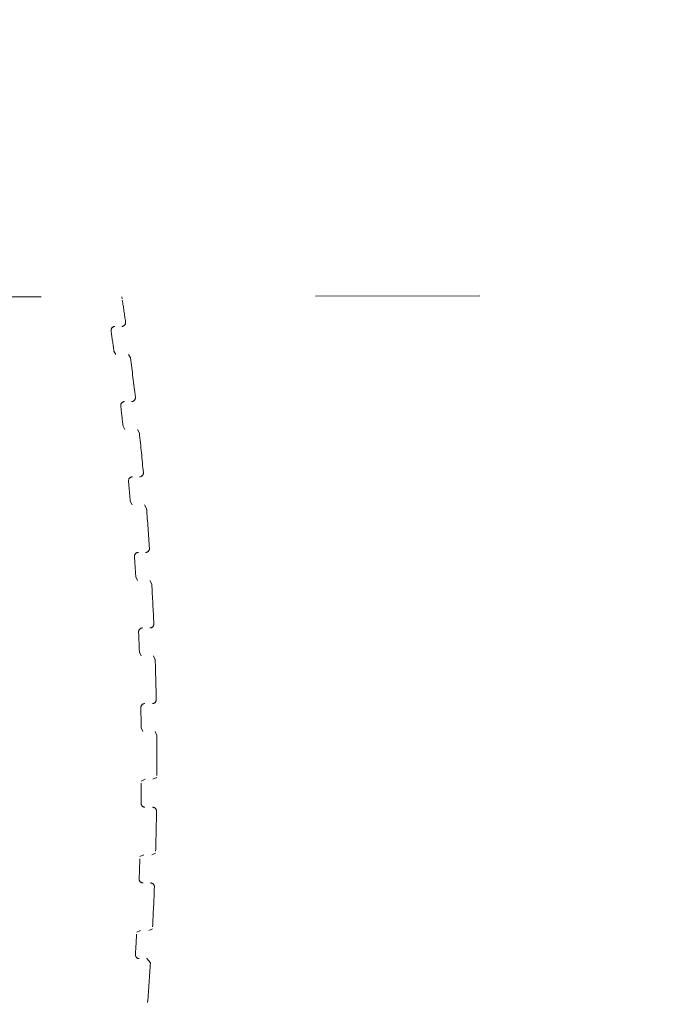
# Model space of a CAD drawing. Units: millimetres. Extents: x 13348 to 18216, y -11381 to -6665.
# Drawn here: x 16259 to 16301, y -9101 to -9038 of the extents above; entities that cross this region are included whole.
import ezdxf

# ---------------------------------------------------------------- set-up
doc = ezdxf.new("R2010")
doc.units = ezdxf.units.MM
doc.header["$MEASUREMENT"] = 0
for name, pattern in [('AI-Linetype-525', [56.444445, 10.583334, -17.638889, 10.583334, -17.638889]), ('AI-Linetype-527', [56.444445, 10.583334, -17.638889, 10.583334, -17.638889]), ('AI-Linetype-529', [56.444445, 10.583334, -17.638889, 10.583334, -17.638889]), ('AI-Linetype-531', [56.444445, 10.583334, -17.638889, 10.583334, -17.638889]), ('AI-Linetype-533', [56.444445, 10.583334, -17.638889, 10.583334, -17.638889]), ('AI-Linetype-535', [56.444445, 10.583334, -17.638889, 10.583334, -17.638889]), ('AI-Linetype-544', [56.444445, 10.583334, -17.638889, 10.583334, -17.638889]), ('AI-Linetype-546', [56.444445, 10.583334, -17.638889, 10.583334, -17.638889]), ('AI-Linetype-548', [56.444445, 10.583334, -17.638889, 10.583334, -17.638889]), ('AI-Linetype-551', [56.444445, 10.583334, -17.638889, 10.583334, -17.638889]), ('AI-Linetype-557', [56.444445, 10.583334, -17.638889, 10.583334, -17.638889]), ('AI-Linetype-558', [56.444445, 10.583334, -17.638889, 10.583334, -17.638889]), ('AI-Linetype-560', [56.444445, 10.583334, -17.638889, 10.583334, -17.638889]), ('AI-Linetype-563', [56.444445, 10.583334, -17.638889, 10.583334, -17.638889]), ('AI-Linetype-564', [56.444445, 10.583334, -17.638889, 10.583334, -17.638889]), ('AI-Linetype-566', [56.444445, 10.583334, -17.638889, 10.583334, -17.638889]), ('AI-Linetype-569', [56.444445, 10.583334, -17.638889, 10.583334, -17.638889]), ('AI-Linetype-570', [56.444445, 10.583334, -17.638889, 10.583334, -17.638889]), ('AI-Linetype-572', [56.444445, 10.583334, -17.638889, 10.583334, -17.638889]), ('AI-Linetype-575', [56.444445, 10.583334, -17.638889, 10.583334, -17.638889]), ('AI-Linetype-576', [56.444445, 10.583334, -17.638889, 10.583334, -17.638889]), ('AI-Linetype-578', [56.444445, 10.583334, -17.638889, 10.583334, -17.638889]), ('AI-Linetype-581', [56.444445, 10.583334, -17.638889, 10.583334, -17.638889]), ('AI-Linetype-582', [56.444445, 10.583334, -17.638889, 10.583334, -17.638889]), ('AI-Linetype-584', [56.444445, 10.583334, -17.638889, 10.583334, -17.638889]), ('AI-Linetype-587', [56.444445, 10.583334, -17.638889, 10.583334, -17.638889]), ('AI-Linetype-588', [56.444445, 10.583334, -17.638889, 10.583334, -17.638889]), ('AI-Linetype-590', [56.444445, 10.583334, -17.638889, 10.583334, -17.638889]), ('AI-Linetype-616', [56.444445, 10.583334, -17.638889, 10.583334, -17.638889]), ('AI-Linetype-619', [56.444445, 10.583334, -17.638889, 10.583334, -17.638889]), ('AI-Linetype-621', [56.444445, 10.583334, -17.638889, 10.583334, -17.638889]), ('AI-Linetype-622', [56.444445, 10.583334, -17.638889, 10.583334, -17.638889]), ('AI-Linetype-625', [56.444445, 10.583334, -17.638889, 10.583334, -17.638889]), ('AI-Linetype-627', [56.444445, 10.583334, -17.638889, 10.583334, -17.638889]), ('AI-Linetype-628', [56.444445, 10.583334, -17.638889, 10.583334, -17.638889]), ('AI-Linetype-631', [56.444445, 10.583334, -17.638889, 10.583334, -17.638889]), ('AI-Linetype-633', [56.444445, 10.583334, -17.638889, 10.583334, -17.638889]), ('AI-Linetype-634', [56.444445, 10.583334, -17.638889, 10.583334, -17.638889]), ('AI-Linetype-636', [56.444445, 10.583334, -17.638889, 10.583334, -17.638889]), ('AI-Linetype-638', [56.444445, 10.583334, -17.638889, 10.583334, -17.638889]), ('AI-Linetype-640', [56.444445, 10.583334, -17.638889, 10.583334, -17.638889]), ('AI-Linetype-642', [56.444445, 10.583334, -17.638889, 10.583334, -17.638889]), ('AI-Linetype-644', [56.444445, 10.583334, -17.638889, 10.583334, -17.638889]), ('AI-Linetype-646', [56.444445, 10.583334, -17.638889, 10.583334, -17.638889]), ('AI-Linetype-648', [56.444445, 10.583334, -17.638889, 10.583334, -17.638889]), ('AI-Linetype-650', [56.444445, 10.583334, -17.638889, 10.583334, -17.638889]), ('AI-Linetype-652', [56.444445, 10.583334, -17.638889, 10.583334, -17.638889]), ('AI-Linetype-654', [56.444445, 10.583334, -17.638889, 10.583334, -17.638889]), ('AI-Linetype-656', [56.444445, 10.583334, -17.638889, 10.583334, -17.638889]), ('AI-Linetype-658', [56.444445, 10.583334, -17.638889, 10.583334, -17.638889]), ('AI-Linetype-660', [56.444445, 10.583334, -17.638889, 10.583334, -17.638889]), ('AI-Linetype-662', [56.444445, 10.583334, -17.638889, 10.583334, -17.638889]), ('AI-Linetype-664', [56.444445, 10.583334, -17.638889, 10.583334, -17.638889]), ('AI-Linetype-666', [56.444445, 10.583334, -17.638889, 10.583334, -17.638889]), ('AI-Linetype-668', [56.444445, 10.583334, -17.638889, 10.583334, -17.638889]), ('AI-Linetype-670', [56.444445, 10.583334, -17.638889, 10.583334, -17.638889]), ('AI-Linetype-704', [56.444445, 10.583334, -17.638889, 10.583334, -17.638889])]:
    doc.linetypes.add(name, pattern=pattern)
doc.layers.add('Layer 1', color=7, linetype='Continuous', lineweight=0)
doc.layers.add('Visible (ANSI)', color=7, linetype='Continuous', lineweight=0)

# ---------------------------------------------------------------- blocks, each defined once
blk = doc.blocks.new('Block_1')
at = {"layer": 'Visible (ANSI)', "color": 250, "linetype": 'AI-Linetype-704', "lineweight": 5, "true_color": 0x202020}
blk.add_line((16221.781, -9056.043), (16369.076, -9055.696), dxfattribs=at)
at = {"layer": 'Visible (ANSI)', "color": 250, "linetype": 'AI-Linetype-551', "lineweight": 5, "true_color": 0x202020}
blk.add_line((16265.781, -9055.939), (16265.798, -9056.084), dxfattribs=at)
at = {"layer": 'Visible (ANSI)', "color": 250, "linetype": 'AI-Linetype-558', "lineweight": 5, "true_color": 0x202020}
blk.add_line((16265.265, -9059.437), (16265.388, -9059.654), dxfattribs=at)
at = {"layer": 'Visible (ANSI)', "color": 250, "linetype": 'AI-Linetype-560', "lineweight": 5, "true_color": 0x202020}
blk.add_line((16266.331, -9059.87), (16266.209, -9059.652), dxfattribs=at)
at = {"layer": 'Visible (ANSI)', "color": 250, "linetype": 'AI-Linetype-564', "lineweight": 5, "true_color": 0x202020}
blk.add_line((16265.853, -9064.26), (16265.974, -9064.483), dxfattribs=at)
at = {"layer": 'Visible (ANSI)', "color": 250, "linetype": 'AI-Linetype-566', "lineweight": 5, "true_color": 0x202020}
blk.add_line((16266.906, -9064.705), (16266.785, -9064.481), dxfattribs=at)
at = {"layer": 'Visible (ANSI)', "color": 250, "linetype": 'AI-Linetype-570', "lineweight": 5, "true_color": 0x202020}
blk.add_line((16266.322, -9069.096), (16266.442, -9069.326), dxfattribs=at)
at = {"layer": 'Visible (ANSI)', "color": 250, "linetype": 'AI-Linetype-572', "lineweight": 5, "true_color": 0x202020}
blk.add_line((16267.364, -9069.554), (16267.244, -9069.324), dxfattribs=at)
at = {"layer": 'Visible (ANSI)', "color": 250, "linetype": 'AI-Linetype-576', "lineweight": 5, "true_color": 0x202020}
blk.add_line((16266.673, -9073.943), (16266.791, -9074.178), dxfattribs=at)
at = {"layer": 'Visible (ANSI)', "color": 250, "linetype": 'AI-Linetype-578', "lineweight": 5, "true_color": 0x202020}
blk.add_line((16267.703, -9074.412), (16267.585, -9074.176), dxfattribs=at)
at = {"layer": 'Visible (ANSI)', "color": 250, "linetype": 'AI-Linetype-582', "lineweight": 5, "true_color": 0x202020}
blk.add_line((16266.906, -9078.797), (16267.022, -9079.038), dxfattribs=at)
at = {"layer": 'Visible (ANSI)', "color": 250, "linetype": 'AI-Linetype-584', "lineweight": 5, "true_color": 0x202020}
blk.add_line((16267.923, -9079.278), (16267.808, -9079.036), dxfattribs=at)
at = {"layer": 'Visible (ANSI)', "color": 250, "linetype": 'AI-Linetype-588', "lineweight": 5, "true_color": 0x202020}
blk.add_line((16267.02, -9083.655), (16267.134, -9083.903), dxfattribs=at)
at = {"layer": 'Visible (ANSI)', "color": 250, "linetype": 'AI-Linetype-590', "lineweight": 5, "true_color": 0x202020}
blk.add_line((16268.025, -9084.149), (16267.912, -9083.901), dxfattribs=at)
at = {"layer": 'Visible (ANSI)', "color": 250, "linetype": 'AI-Linetype-631', "lineweight": 5, "true_color": 0x202020}
blk.add_line((16267.278, -9086.969), (16267.03, -9087.08), dxfattribs=at)
at = {"layer": 'Visible (ANSI)', "color": 250, "linetype": 'AI-Linetype-633', "lineweight": 5, "true_color": 0x202020}
blk.add_line((16267.782, -9086.967), (16268.031, -9086.856), dxfattribs=at)
at = {"layer": 'Visible (ANSI)', "color": 250, "linetype": 'AI-Linetype-625', "lineweight": 5, "true_color": 0x202020}
blk.add_line((16267.187, -9091.834), (16266.942, -9091.941), dxfattribs=at)
at = {"layer": 'Visible (ANSI)', "color": 250, "linetype": 'AI-Linetype-627', "lineweight": 5, "true_color": 0x202020}
blk.add_line((16267.703, -9091.833), (16267.949, -9091.725), dxfattribs=at)
at = {"layer": 'Visible (ANSI)', "color": 250, "linetype": 'AI-Linetype-621', "lineweight": 5, "true_color": 0x202020}
blk.add_line((16267.506, -9096.694), (16267.748, -9096.589), dxfattribs=at)
at = {"layer": 'Visible (ANSI)', "color": 250, "linetype": 'AI-Linetype-619', "lineweight": 5, "true_color": 0x202020}
blk.add_line((16266.976, -9096.695), (16266.735, -9096.799), dxfattribs=at)
at = {"layer": 'Visible (ANSI)', "color": 250, "linetype": 'AI-Linetype-616', "lineweight": 5, "true_color": 0x202020}
blk.add_lwpolyline([(16267.62, -9098.76), (16267.386, -9098.494), (16267.37, -9098.494)], dxfattribs=at)
at = {"layer": 'Visible (ANSI)', "color": 250, "linetype": 'AI-Linetype-634', "lineweight": 5, "true_color": 0x202020}
blk.add_open_spline([(16266.016, -9057.568), (16265.948, -9057.097), (16265.879, -9056.627), (16265.808, -9056.157)], degree=3, dxfattribs=at)
at = {"layer": 'Visible (ANSI)', "color": 250, "linetype": 'AI-Linetype-525', "lineweight": 5, "true_color": 0x202020}
blk.add_open_spline([(16265.334, -9057.855), (16265.196, -9057.855), (16265.084, -9057.967), (16265.084, -9058.105), (16265.084, -9058.117), (16265.085, -9058.128), (16265.087, -9058.139)], degree=3, knots=[0, 0, 0, 0, 1, 1, 1, 2, 2, 2, 2], dxfattribs=at)
at = {"layer": 'Visible (ANSI)', "color": 250, "linetype": 'AI-Linetype-557', "lineweight": 5, "true_color": 0x202020}
blk.add_open_spline([(16265.769, -9057.854), (16265.907, -9057.853), (16266.018, -9057.741), (16266.018, -9057.603), (16266.018, -9057.591), (16266.017, -9057.58), (16266.016, -9057.568)], degree=3, knots=[0, 0, 0, 0, 1, 1, 1, 2, 2, 2, 2], dxfattribs=at)
at = {"layer": 'Visible (ANSI)', "color": 250, "linetype": 'AI-Linetype-636', "lineweight": 5, "true_color": 0x202020}
blk.add_open_spline([(16265.265, -9059.437), (16265.207, -9059.005), (16265.148, -9058.572), (16265.087, -9058.139)], degree=3, dxfattribs=at)
at = {"layer": 'Visible (ANSI)', "color": 250, "linetype": 'AI-Linetype-638', "lineweight": 5, "true_color": 0x202020}
blk.add_open_spline([(16266.648, -9062.403), (16266.548, -9061.558), (16266.442, -9060.714), (16266.331, -9059.87)], degree=3, dxfattribs=at)
at = {"layer": 'Visible (ANSI)', "color": 250, "linetype": 'AI-Linetype-563', "lineweight": 5, "true_color": 0x202020}
blk.add_open_spline([(16266.4, -9062.682), (16266.538, -9062.682), (16266.65, -9062.57), (16266.649, -9062.432), (16266.649, -9062.422), (16266.649, -9062.413), (16266.648, -9062.403)], degree=3, knots=[0, 0, 0, 0, 1, 1, 1, 2, 2, 2, 2], dxfattribs=at)
at = {"layer": 'Visible (ANSI)', "color": 250, "linetype": 'AI-Linetype-527', "lineweight": 5, "true_color": 0x202020}
blk.add_open_spline([(16265.954, -9062.683), (16265.816, -9062.684), (16265.704, -9062.796), (16265.705, -9062.934), (16265.705, -9062.943), (16265.705, -9062.953), (16265.706, -9062.962)], degree=3, knots=[0, 0, 0, 0, 1, 1, 1, 2, 2, 2, 2], dxfattribs=at)
at = {"layer": 'Visible (ANSI)', "color": 250, "linetype": 'AI-Linetype-640', "lineweight": 5, "true_color": 0x202020}
blk.add_open_spline([(16265.853, -9064.26), (16265.805, -9063.827), (16265.756, -9063.395), (16265.706, -9062.962)], degree=3, dxfattribs=at)
at = {"layer": 'Visible (ANSI)', "color": 250, "linetype": 'AI-Linetype-642', "lineweight": 5, "true_color": 0x202020}
blk.add_open_spline([(16267.161, -9067.251), (16267.082, -9066.402), (16266.997, -9065.553), (16266.906, -9064.705)], degree=3, dxfattribs=at)
at = {"layer": 'Visible (ANSI)', "color": 250, "linetype": 'AI-Linetype-569', "lineweight": 5, "true_color": 0x202020}
blk.add_open_spline([(16266.913, -9067.524), (16267.051, -9067.524), (16267.163, -9067.412), (16267.162, -9067.274), (16267.162, -9067.266), (16267.162, -9067.259), (16267.161, -9067.251)], degree=3, knots=[0, 0, 0, 0, 1, 1, 1, 2, 2, 2, 2], dxfattribs=at)
at = {"layer": 'Visible (ANSI)', "color": 250, "linetype": 'AI-Linetype-529', "lineweight": 5, "true_color": 0x202020}
blk.add_open_spline([(16266.456, -9067.526), (16266.318, -9067.526), (16266.206, -9067.638), (16266.207, -9067.776), (16266.207, -9067.783), (16266.207, -9067.791), (16266.208, -9067.798)], degree=3, knots=[0, 0, 0, 0, 1, 1, 1, 2, 2, 2, 2], dxfattribs=at)
at = {"layer": 'Visible (ANSI)', "color": 250, "linetype": 'AI-Linetype-644', "lineweight": 5, "true_color": 0x202020}
blk.add_open_spline([(16266.322, -9069.096), (16266.285, -9068.664), (16266.247, -9068.231), (16266.208, -9067.798)], degree=3, dxfattribs=at)
at = {"layer": 'Visible (ANSI)', "color": 250, "linetype": 'AI-Linetype-646', "lineweight": 5, "true_color": 0x202020}
blk.add_open_spline([(16267.557, -9072.11), (16267.498, -9071.257), (16267.433, -9070.405), (16267.364, -9069.554)], degree=3, dxfattribs=at)
at = {"layer": 'Visible (ANSI)', "color": 250, "linetype": 'AI-Linetype-531', "lineweight": 5, "true_color": 0x202020}
blk.add_open_spline([(16266.84, -9072.378), (16266.702, -9072.378), (16266.59, -9072.49), (16266.59, -9072.629), (16266.59, -9072.634), (16266.591, -9072.639), (16266.591, -9072.645)], degree=3, knots=[0, 0, 0, 0, 1, 1, 1, 2, 2, 2, 2], dxfattribs=at)
at = {"layer": 'Visible (ANSI)', "color": 250, "linetype": 'AI-Linetype-575', "lineweight": 5, "true_color": 0x202020}
blk.add_open_spline([(16267.308, -9072.377), (16267.446, -9072.377), (16267.558, -9072.264), (16267.557, -9072.126), (16267.557, -9072.121), (16267.557, -9072.115), (16267.557, -9072.11)], degree=3, knots=[0, 0, 0, 0, 1, 1, 1, 2, 2, 2, 2], dxfattribs=at)
at = {"layer": 'Visible (ANSI)', "color": 250, "linetype": 'AI-Linetype-648', "lineweight": 5, "true_color": 0x202020}
blk.add_open_spline([(16266.673, -9073.943), (16266.647, -9073.51), (16266.62, -9073.077), (16266.591, -9072.645)], degree=3, dxfattribs=at)
at = {"layer": 'Visible (ANSI)', "color": 250, "linetype": 'AI-Linetype-650', "lineweight": 5, "true_color": 0x202020}
blk.add_open_spline([(16267.834, -9076.976), (16267.796, -9076.121), (16267.752, -9075.266), (16267.703, -9074.412)], degree=3, dxfattribs=at)
at = {"layer": 'Visible (ANSI)', "color": 250, "linetype": 'AI-Linetype-533', "lineweight": 5, "true_color": 0x202020}
blk.add_open_spline([(16267.105, -9077.238), (16266.967, -9077.238), (16266.855, -9077.35), (16266.855, -9077.488), (16266.855, -9077.492), (16266.855, -9077.495), (16266.856, -9077.498)], degree=3, knots=[0, 0, 0, 0, 1, 1, 1, 2, 2, 2, 2], dxfattribs=at)
at = {"layer": 'Visible (ANSI)', "color": 250, "linetype": 'AI-Linetype-652', "lineweight": 5, "true_color": 0x202020}
blk.add_open_spline([(16266.906, -9078.797), (16266.891, -9078.364), (16266.874, -9077.931), (16266.856, -9077.498)], degree=3, dxfattribs=at)
at = {"layer": 'Visible (ANSI)', "color": 250, "linetype": 'AI-Linetype-581', "lineweight": 5, "true_color": 0x202020}
blk.add_open_spline([(16267.585, -9077.237), (16267.723, -9077.236), (16267.834, -9077.124), (16267.834, -9076.986), (16267.834, -9076.983), (16267.834, -9076.979), (16267.834, -9076.976)], degree=3, knots=[0, 0, 0, 0, 1, 1, 1, 2, 2, 2, 2], dxfattribs=at)
at = {"layer": 'Visible (ANSI)', "color": 250, "linetype": 'AI-Linetype-654', "lineweight": 5, "true_color": 0x202020}
blk.add_open_spline([(16267.992, -9081.846), (16267.975, -9080.99), (16267.952, -9080.134), (16267.923, -9079.278)], degree=3, dxfattribs=at)
at = {"layer": 'Visible (ANSI)', "color": 250, "linetype": 'AI-Linetype-587', "lineweight": 5, "true_color": 0x202020}
blk.add_open_spline([(16267.743, -9082.101), (16267.881, -9082.101), (16267.992, -9081.989), (16267.992, -9081.851), (16267.992, -9081.849), (16267.992, -9081.848), (16267.992, -9081.846)], degree=3, knots=[0, 0, 0, 0, 1, 1, 1, 2, 2, 2, 2], dxfattribs=at)
at = {"layer": 'Visible (ANSI)', "color": 250, "linetype": 'AI-Linetype-535', "lineweight": 5, "true_color": 0x202020}
blk.add_open_spline([(16267.251, -9082.102), (16267.113, -9082.103), (16267.001, -9082.215), (16267.001, -9082.353), (16267.001, -9082.354), (16267.002, -9082.356), (16267.002, -9082.357)], degree=3, knots=[0, 0, 0, 0, 1, 1, 1, 2, 2, 2, 2], dxfattribs=at)
at = {"layer": 'Visible (ANSI)', "color": 250, "linetype": 'AI-Linetype-656', "lineweight": 5, "true_color": 0x202020}
blk.add_open_spline([(16267.02, -9083.655), (16267.016, -9083.222), (16267.009, -9082.79), (16267.002, -9082.357)], degree=3, dxfattribs=at)
at = {"layer": 'Visible (ANSI)', "color": 250, "linetype": 'AI-Linetype-658', "lineweight": 5, "true_color": 0x202020}
blk.add_open_spline([(16268.032, -9086.718), (16268.035, -9085.862), (16268.033, -9085.005), (16268.025, -9084.149)], degree=3, dxfattribs=at)
at = {"layer": 'Visible (ANSI)', "color": 250, "linetype": 'AI-Linetype-660', "lineweight": 5, "true_color": 0x202020}
blk.add_open_spline([(16267.016, -9088.515), (16267.022, -9088.083), (16267.026, -9087.65), (16267.029, -9087.217)], degree=3, dxfattribs=at)
at = {"layer": 'Visible (ANSI)', "color": 250, "linetype": 'AI-Linetype-548', "lineweight": 5, "true_color": 0x202020}
blk.add_open_spline([(16267.016, -9088.515), (16267.014, -9088.653), (16267.125, -9088.767), (16267.263, -9088.769), (16267.264, -9088.769), (16267.265, -9088.769), (16267.267, -9088.769)], degree=3, knots=[0, 0, 0, 0, 1, 1, 1, 2, 2, 2, 2], dxfattribs=at)
at = {"layer": 'Visible (ANSI)', "color": 250, "linetype": 'AI-Linetype-628', "lineweight": 5, "true_color": 0x202020}
blk.add_open_spline([(16268.009, -9089.021), (16268.011, -9088.883), (16267.901, -9088.77), (16267.763, -9088.768), (16267.761, -9088.768), (16267.76, -9088.768), (16267.758, -9088.768)], degree=3, knots=[0, 0, 0, 0, 1, 1, 1, 2, 2, 2, 2], dxfattribs=at)
at = {"layer": 'Visible (ANSI)', "color": 250, "linetype": 'AI-Linetype-662', "lineweight": 5, "true_color": 0x202020}
blk.add_open_spline([(16267.952, -9091.59), (16267.977, -9090.734), (16267.996, -9089.878), (16268.009, -9089.021)], degree=3, dxfattribs=at)
at = {"layer": 'Visible (ANSI)', "color": 250, "linetype": 'AI-Linetype-664', "lineweight": 5, "true_color": 0x202020}
blk.add_open_spline([(16266.893, -9093.374), (16266.909, -9092.942), (16266.924, -9092.509), (16266.937, -9092.076)], degree=3, dxfattribs=at)
at = {"layer": 'Visible (ANSI)', "color": 250, "linetype": 'AI-Linetype-546', "lineweight": 5, "true_color": 0x202020}
blk.add_open_spline([(16266.893, -9093.374), (16266.888, -9093.512), (16266.995, -9093.628), (16267.133, -9093.634), (16267.137, -9093.634), (16267.14, -9093.634), (16267.143, -9093.634)], degree=3, knots=[0, 0, 0, 0, 1, 1, 1, 2, 2, 2, 2], dxfattribs=at)
at = {"layer": 'Visible (ANSI)', "color": 250, "linetype": 'AI-Linetype-622', "lineweight": 5, "true_color": 0x202020}
blk.add_open_spline([(16267.874, -9093.893), (16267.879, -9093.755), (16267.772, -9093.638), (16267.634, -9093.633), (16267.63, -9093.633), (16267.627, -9093.633), (16267.623, -9093.633)], degree=3, knots=[0, 0, 0, 0, 1, 1, 1, 2, 2, 2, 2], dxfattribs=at)
at = {"layer": 'Visible (ANSI)', "color": 250, "linetype": 'AI-Linetype-666', "lineweight": 5, "true_color": 0x202020}
blk.add_open_spline([(16267.755, -9096.457), (16267.8, -9095.602), (16267.839, -9094.748), (16267.874, -9093.893)], degree=3, dxfattribs=at)
at = {"layer": 'Visible (ANSI)', "color": 250, "linetype": 'AI-Linetype-668', "lineweight": 5, "true_color": 0x202020}
blk.add_open_spline([(16266.651, -9098.229), (16266.678, -9097.797), (16266.703, -9097.364), (16266.727, -9096.931)], degree=3, dxfattribs=at)
at = {"layer": 'Visible (ANSI)', "color": 250, "linetype": 'AI-Linetype-544', "lineweight": 5, "true_color": 0x202020}
blk.add_open_spline([(16266.651, -9098.229), (16266.643, -9098.367), (16266.747, -9098.486), (16266.885, -9098.494), (16266.891, -9098.495), (16266.896, -9098.495), (16266.901, -9098.495)], degree=3, knots=[0, 0, 0, 0, 1, 1, 1, 2, 2, 2, 2], dxfattribs=at)
at = {"layer": 'Visible (ANSI)', "color": 250, "linetype": 'AI-Linetype-670', "lineweight": 5, "true_color": 0x202020}
blk.add_open_spline([(16267.438, -9101.317), (16267.504, -9100.465), (16267.565, -9099.613), (16267.62, -9098.76)], degree=3, dxfattribs=at)

msp = doc.modelspace()

# ---------------------------------------------------------------- linework, layer by layer
at = {"layer": 'Layer 1', "color": 240, "lineweight": 9, "true_color": 0xeb2127}
msp.add_open_spline([(16412.952, -10155.993), (16412.952, -10155.993), (15072.952, -10155.993), (15072.952, -10155.993), (14522.952, -10155.993), (14072.952, -9705.993), (14072.952, -9155.993), (14072.952, -9155.993), (14072.952, -8905.993), (14072.952, -8905.993), (14072.952, -8355.993), (14522.952, -7905.993), (15072.952, -7905.993), (15072.952, -7905.993), (16412.952, -7905.993), (16412.952, -7905.993), (16962.952, -7905.993), (17412.952, -8355.993), (17412.952, -8905.993), (17412.952, -8905.993), (17412.952, -9155.993), (17412.952, -9155.993), (17412.952, -9705.993), (16962.952, -10155.993), (16412.952, -10155.993)], degree=3, knots=[0, 0, 0, 0, 1, 1, 1, 2, 2, 2, 3, 3, 3, 4, 4, 4, 5, 5, 5, 6, 6, 6, 7, 7, 7, 8, 8, 8, 8], dxfattribs=at)

# ---------------------------------------------------------------- block references
at = {"layer": 'Visible (ANSI)'}
msp.add_blockref('Block_1', (0, 0), dxfattribs=at)

doc.saveas('drawing.dxf')
